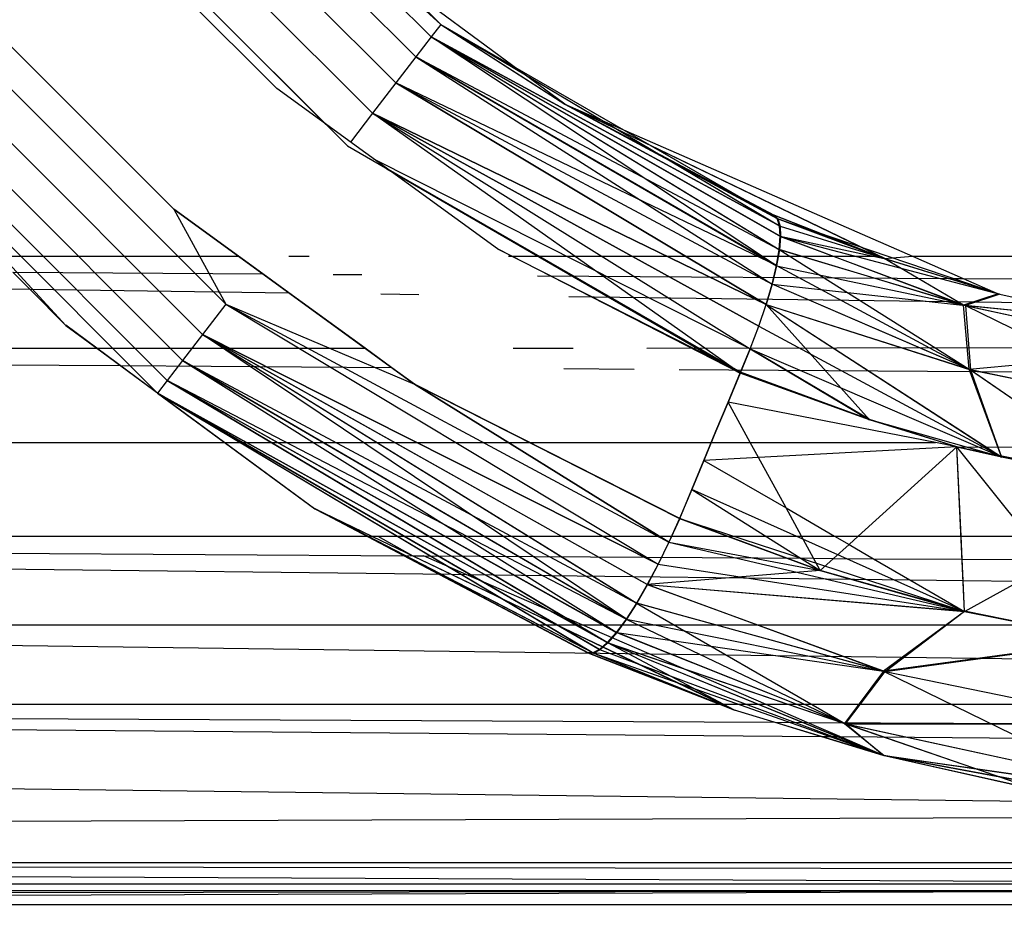
# Model space of a CAD drawing. Units: millimetres. Extents: x 15580 to 27683, y 1612 to 10499.
# Drawn here: x 20129 to 20135, y 5286 to 5292 of the extents above; entities that cross this region are included whole.
import ezdxf

# ---------------------------------------------------------------- set-up
doc = ezdxf.new("R2010")
doc.units = ezdxf.units.MM
doc.layers.add('Strefa bezpieczna', color=8, linetype='Continuous')
doc.dimstyles.get("Standard").update_dxf_attribs({"dimtxt": 180, "dimasz": 200, "dimexe": 0.18, "dimexo": 0.0625, "dimgap": 200, "dimtad": 0, "dimtih": 1, "dimtoh": 1, "dimlfac": 0.001, "dimzin": 0, "dimdsep": 46, "dimtxsty": 'Standard', "dimcen": 0.09, "dimse1": 1, "dimse2": 1, "dimadec": 0, "dimazin": 0, "dimtfac": 1, "dimtdec": 4, "dimtofl": 0, "dimtmove": 0, "dimatfit": 3, "dimfxl": 0, "dimtolj": 1, "dimtzin": 0, "dimarcsym": 0})

# ---------------------------------------------------------------- blocks, each defined once
blk = doc.blocks.new('*D3')
at = {"layer": 'Defpoints', "color": 0, "transparency": 16777216}
for p in [(19849.5618, 9156.0535), (15818.2407, 1612.4383), (21339.2268, 1612.4383)]:
    blk.add_point(p, dxfattribs=at)
at = {"layer": 'Strefa bezpieczna', "color": 0, "lineweight": -2, "transparency": 16777216}
for p, q in [((15818.2407, 8956.0535), (15818.2407, 5818.8991)), ((15818.2407, 1812.4383), (15818.2407, 5238.8991))]:
    blk.add_line(p, q, dxfattribs=at)
at = {"layer": 'Strefa bezpieczna', "color": 0, "transparency": 16777216}
for points in [[(15784.9074, 8956.0535), (15851.5741, 8956.0535), (15818.2407, 9156.0535)], [(15784.9074, 1812.4383), (15851.5741, 1812.4383), (15818.2407, 1612.4383)]]:
    blk.add_solid(points, dxfattribs=at)
at = {"layer": 'Strefa bezpieczna', "color": 0, "transparency": 16777216, "insert": (15818.2407, 5528.8991), "char_height": 180, "attachment_point": 5}
blk.add_mtext('\\A1;7.54', dxfattribs=at)
blk = doc.blocks.new('*D4')
at = {"layer": 'Defpoints', "color": 0, "transparency": 16777216}
for p in [(19322.3114, 7656.0258), (16807.3946, 3576.2899), (21115.7268, 3576.2899)]:
    blk.add_point(p, dxfattribs=at)
at = {"layer": 'Strefa bezpieczna', "color": 0, "lineweight": -2, "transparency": 16777216}
for p, q in [((16807.3946, 7456.0258), (16807.3946, 5830.3437)), ((16807.3946, 3776.2899), (16807.3946, 5250.3437))]:
    blk.add_line(p, q, dxfattribs=at)
at = {"layer": 'Strefa bezpieczna', "color": 0, "transparency": 16777216}
for points in [[(16774.0612, 7456.0258), (16840.7279, 7456.0258), (16807.3946, 7656.0258)], [(16774.0612, 3776.2899), (16840.7279, 3776.2899), (16807.3946, 3576.2899)]]:
    blk.add_solid(points, dxfattribs=at)
at = {"layer": 'Strefa bezpieczna', "color": 0, "transparency": 16777216, "insert": (16807.3946, 5540.3437), "char_height": 180, "attachment_point": 5}
blk.add_mtext('\\A1;4.08', dxfattribs=at)

msp = doc.modelspace()

# ---------------------------------------------------------------- linework, layer by layer
for p, q in [((20131.6023, 5291.5582), (20129.7566, 5293.4039)), ((20129.7566, 5293.4039), (20131.6023, 5291.5582)), ((20131.6023, 5291.5582), (20129.7566, 5293.4039)), ((20129.7566, 5293.4039), (20131.6023, 5291.5582)), ((20129.6773, 5293.343), (20131.5414, 5291.4789)), ((20131.5414, 5291.4789), (20129.6773, 5293.343)), ((20129.6773, 5293.343), (20131.5414, 5291.4789)), ((20131.5414, 5291.4789), (20129.6773, 5293.343)), ((20129.5513, 5293.2462), (20131.4446, 5291.3529)), ((20131.4446, 5291.3529), (20129.5513, 5293.2462)), ((20129.5513, 5293.2462), (20131.4446, 5291.3529)), ((20131.4446, 5291.3529), (20129.5513, 5293.2462)), ((20129.387, 5293.1201), (20131.3185, 5291.1887)), ((20129.387, 5293.1201), (20131.3185, 5291.1887)), ((20131.3184, 5291.1887), (20129.3871, 5293.1201)), ((20131.3184, 5291.1887), (20129.3871, 5293.1201)), ((20129.1958, 5292.9731), (20131.1715, 5290.9974)), ((20131.1715, 5290.9974), (20129.1958, 5292.9731)), ((20129.1958, 5292.9731), (20131.1715, 5290.9974)), ((20131.1715, 5290.9974), (20129.1958, 5292.9731)), ((20128.9905, 5292.8155), (20131.0139, 5290.7921)), ((20129.1263, 5292.6797), (20130.8781, 5290.9279)), ((20130.8781, 5290.9279), (20129.1263, 5292.6797)), ((20130.8781, 5290.9279), (20129.1263, 5292.6797)), ((20130.568, 5291.1534), (20129.3518, 5292.3696)), ((20127.9922, 5292.0487), (20130.2471, 5289.7938)), ((20130.2471, 5289.7938), (20127.9922, 5292.0487)), ((20127.9922, 5292.0487), (20130.2471, 5289.7938)), ((20130.2471, 5289.7938), (20127.9922, 5292.0487)), ((20131.1886, 5291.9386), (20131.6023, 5291.5582)), ((20131.1886, 5291.9386), (20131.6023, 5291.5582)), ((20132.3846, 5291.0545), (20131.1897, 5291.9377)), ((20131.1897, 5291.9377), (20131.6023, 5291.5582)), ((20131.1897, 5291.9377), (20131.6023, 5291.5582)), ((20130.1002, 5289.6025), (20127.8009, 5291.9018)), ((20127.8009, 5291.9018), (20130.1002, 5289.6025)), ((20130.1002, 5289.6025), (20127.8009, 5291.9018)), ((20127.8009, 5291.9018), (20130.1002, 5289.6025)), ((20129.974, 5289.4383), (20127.6367, 5291.7756)), ((20127.6367, 5291.7756), (20129.974, 5289.4383)), ((20129.974, 5289.4383), (20127.6367, 5291.7756)), ((20127.6367, 5291.7756), (20129.974, 5289.4383)), ((20129.8772, 5289.3122), (20127.5106, 5291.6788)), ((20127.5106, 5291.6788), (20129.8772, 5289.3122)), ((20129.8772, 5289.3122), (20127.5106, 5291.6788)), ((20127.5106, 5291.6788), (20129.8772, 5289.3122)), ((20128.5916, 5291.72), (20129.9184, 5290.3932)), ((20129.8164, 5289.233), (20127.4314, 5291.618)), ((20127.4314, 5291.618), (20129.8164, 5289.233)), ((20127.4314, 5291.618), (20129.2379, 5289.6594)), ((20129.8164, 5289.233), (20127.4314, 5291.618)), ((20127.4314, 5291.618), (20129.8164, 5289.233)), ((20127.4314, 5291.618), (20129.2379, 5289.6594)), ((20131.6023, 5291.5582), (20131.5414, 5291.4789)), ((20131.6023, 5291.5582), (20131.5414, 5291.4789)), ((20131.6023, 5291.5582), (20131.5414, 5291.4789)), ((20131.6023, 5291.5582), (20131.5414, 5291.4789)), ((20131.6023, 5291.5582), (20132.3881, 5291.0524)), ((20131.6023, 5291.5582), (20133.7285, 5290.3315)), ((20131.6023, 5291.5582), (20133.7423, 5290.2865)), ((20131.6023, 5291.5582), (20133.738, 5290.2885)), ((20131.6023, 5291.5582), (20133.7234, 5290.3338)), ((20131.6023, 5291.5582), (20132.3846, 5291.0545)), ((20131.6023, 5291.5582), (20132.3881, 5291.0524)), ((20131.6023, 5291.5582), (20133.7285, 5290.3315)), ((20131.6023, 5291.5582), (20133.7423, 5290.2865)), ((20131.6023, 5291.5582), (20133.738, 5290.2885)), ((20131.6023, 5291.5582), (20133.7234, 5290.3338)), ((20131.6023, 5291.5582), (20132.3846, 5291.0545)), ((20131.5414, 5291.4789), (20131.4446, 5291.3529)), ((20131.5414, 5291.4789), (20131.4446, 5291.3529)), ((20131.5414, 5291.4789), (20131.4446, 5291.3529)), ((20131.5414, 5291.4789), (20131.4446, 5291.3529)), ((20131.5414, 5291.4789), (20133.7423, 5290.2865)), ((20131.5414, 5291.4789), (20133.7454, 5290.2214)), ((20131.5414, 5291.4789), (20133.738, 5290.1372)), ((20133.7201, 5290.0359), (20131.5414, 5291.4789)), ((20133.738, 5290.2885), (20131.5414, 5291.4789)), ((20133.7423, 5290.2228), (20131.5414, 5291.4789)), ((20131.5414, 5291.4789), (20133.7357, 5290.1383)), ((20131.5414, 5291.4789), (20133.7423, 5290.2865)), ((20131.5414, 5291.4789), (20133.7454, 5290.2214)), ((20131.5414, 5291.4789), (20133.738, 5290.1372)), ((20133.7201, 5290.0359), (20131.5414, 5291.4789)), ((20133.738, 5290.2885), (20131.5414, 5291.4789)), ((20133.7423, 5290.2228), (20131.5414, 5291.4789)), ((20131.5414, 5291.4789), (20133.7357, 5290.1383)), ((20131.4446, 5291.3529), (20131.3184, 5291.1887)), ((20131.4446, 5291.3529), (20131.3184, 5291.1887)), ((20131.4446, 5291.3529), (20131.3185, 5291.1887)), ((20131.4446, 5291.3529), (20131.3185, 5291.1887)), ((20131.4446, 5291.3529), (20133.7201, 5290.0359)), ((20131.4446, 5291.3529), (20133.692, 5289.9198)), ((20133.7185, 5290.037), (20131.4446, 5291.3529)), ((20131.4446, 5291.3529), (20133.7357, 5290.1383)), ((20131.4446, 5291.3529), (20133.7201, 5290.0359)), ((20131.4446, 5291.3529), (20133.692, 5289.9198)), ((20133.7185, 5290.037), (20131.4446, 5291.3529)), ((20131.4446, 5291.3529), (20133.7357, 5290.1383)), ((20131.3185, 5291.1887), (20131.1715, 5290.9974)), ((20131.3184, 5291.1887), (20131.1715, 5290.9974)), ((20131.3185, 5291.1887), (20131.1715, 5290.9974)), ((20131.3184, 5291.1887), (20131.1715, 5290.9974)), ((20133.6539, 5289.792), (20131.3184, 5291.1887)), ((20131.3184, 5291.1887), (20133.6912, 5289.9207)), ((20133.7185, 5290.037), (20131.3184, 5291.1887)), ((20133.6539, 5289.792), (20131.3184, 5291.1887)), ((20131.3184, 5291.1887), (20133.6912, 5289.9207)), ((20133.7185, 5290.037), (20131.3184, 5291.1887)), ((20131.3185, 5291.1887), (20133.692, 5289.9198)), ((20131.3185, 5291.1887), (20133.6543, 5289.7913)), ((20131.3185, 5291.1887), (20133.692, 5289.9198)), ((20131.3185, 5291.1887), (20133.6543, 5289.7913)), ((20131.959, 5290.1417), (20130.568, 5291.1534)), ((20134.3698, 5290.0956), (20132.3846, 5291.0545)), ((20132.3846, 5291.0545), (20134.5769, 5290.0956)), ((20133.6985, 5290.3577), (20132.3846, 5291.0545)), ((20132.3846, 5291.0545), (20133.7234, 5290.3338)), ((20133.6985, 5290.3577), (20132.3846, 5291.0545)), ((20132.3846, 5291.0545), (20133.7234, 5290.3338)), ((20131.1715, 5290.9974), (20131.0321, 5290.8159)), ((20131.1715, 5290.9974), (20131.0321, 5290.8159)), ((20131.1715, 5290.9974), (20131.0321, 5290.8159)), ((20131.1715, 5290.9974), (20131.0321, 5290.8159)), ((20131.1715, 5290.9974), (20133.6543, 5289.7913)), ((20131.1715, 5290.9974), (20133.6078, 5289.6538)), ((20131.1715, 5290.9974), (20133.5539, 5289.511)), ((20133.4906, 5289.3591), (20131.1715, 5290.9974)), ((20133.6539, 5289.792), (20131.1715, 5290.9974)), ((20133.6078, 5289.6544), (20131.1715, 5290.9974)), ((20131.1715, 5290.9974), (20133.554, 5289.5115)), ((20131.1715, 5290.9974), (20133.6543, 5289.7913)), ((20131.1715, 5290.9974), (20133.6078, 5289.6538)), ((20131.1715, 5290.9974), (20133.5539, 5289.511)), ((20133.4906, 5289.3591), (20131.1715, 5290.9974)), ((20133.6539, 5289.792), (20131.1715, 5290.9974)), ((20133.6078, 5289.6544), (20131.1715, 5290.9974)), ((20131.1715, 5290.9974), (20133.554, 5289.5115)), ((20132.3881, 5291.0524), (20133.7047, 5290.3549)), ((20134.4066, 5290.0788), (20132.3881, 5291.0524)), ((20133.7285, 5290.3315), (20132.3881, 5291.0524)), ((20132.3881, 5291.0524), (20133.7047, 5290.3549)), ((20134.4066, 5290.0788), (20132.3881, 5291.0524)), ((20133.7285, 5290.3315), (20132.3881, 5291.0524)), ((20131.0139, 5290.7921), (20133.4906, 5289.3591)), ((20133.554, 5289.5115), (20131.1797, 5290.7085)), ((20133.554, 5289.5115), (20131.1797, 5290.7085)), ((20133.4929, 5289.3646), (20131.2581, 5290.6515)), ((20133.4929, 5289.3646), (20131.2581, 5290.6515)), ((20131.2626, 5290.6482), (20133.4906, 5289.3591)), ((20130.3275, 5290.0956), (20129.9184, 5290.3932)), ((20129.9184, 5290.3932), (20131.4358, 5289.2895)), ((20129.9184, 5290.3932), (20130.2471, 5289.7938)), ((20129.9184, 5290.3932), (20130.2471, 5289.7938)), ((20129.9184, 5290.3932), (20131.4358, 5289.2895)), ((20129.9184, 5290.3932), (20130.2471, 5289.7938)), ((20129.9184, 5290.3932), (20130.2471, 5289.7938)), ((20134.3992, 5290.0814), (20133.6985, 5290.3577)), ((20133.7234, 5290.3338), (20133.6985, 5290.3577)), ((20134.3992, 5290.0814), (20133.6985, 5290.3577)), ((20133.7234, 5290.3338), (20133.6985, 5290.3577)), ((20133.7047, 5290.3549), (20134.4066, 5290.0788)), ((20133.7047, 5290.3549), (20133.7285, 5290.3315)), ((20133.7047, 5290.3549), (20134.4066, 5290.0788)), ((20133.7047, 5290.3549), (20133.7285, 5290.3315)), ((20133.7234, 5290.3338), (20134.3992, 5290.0814)), ((20133.738, 5290.2885), (20133.7234, 5290.3338)), ((20133.7234, 5290.3338), (20134.3992, 5290.0814)), ((20133.738, 5290.2885), (20133.7234, 5290.3338)), ((20133.7285, 5290.3315), (20135.1269, 5289.8564)), ((20134.4066, 5290.0788), (20133.7285, 5290.3315)), ((20133.7285, 5290.3315), (20133.7423, 5290.2865)), ((20133.7285, 5290.3315), (20135.1269, 5289.8564)), ((20134.4066, 5290.0788), (20133.7285, 5290.3315)), ((20133.7285, 5290.3315), (20133.7423, 5290.2865)), ((20133.7423, 5290.2228), (20133.738, 5290.2885)), ((20133.7423, 5290.2228), (20133.738, 5290.2885)), ((20133.7423, 5290.2865), (20135.1269, 5289.8564)), ((20133.7423, 5290.2865), (20133.7454, 5290.2214)), ((20133.7423, 5290.2865), (20135.1269, 5289.8564)), ((20133.7423, 5290.2865), (20133.7454, 5290.2214)), ((20133.7357, 5290.1383), (20133.7423, 5290.2228)), ((20133.7357, 5290.1383), (20133.7423, 5290.2228)), ((20133.7454, 5290.2214), (20133.738, 5290.1372)), ((20133.7454, 5290.2214), (20133.738, 5290.1372)), ((20133.7423, 5290.2228), (20134.8986, 5289.7882)), ((20133.7423, 5290.2228), (20134.3992, 5290.0814)), ((20133.7423, 5290.2228), (20134.8986, 5289.7882)), ((20133.7423, 5290.2228), (20134.3992, 5290.0814)), ((20133.7454, 5290.2214), (20135.1269, 5289.8564)), ((20133.7454, 5290.2214), (20134.9119, 5289.7844)), ((20133.7454, 5290.2214), (20135.1269, 5289.8564)), ((20133.7454, 5290.2214), (20134.9119, 5289.7844)), ((20131.959, 5290.1417), (20133.4929, 5289.3646)), ((20133.4906, 5289.3591), (20131.959, 5290.1417)), ((20131.959, 5290.1417), (20133.4929, 5289.3646)), ((20133.4906, 5289.3591), (20131.959, 5290.1417)), ((20133.7185, 5290.037), (20133.7357, 5290.1383)), ((20133.7185, 5290.037), (20133.7357, 5290.1383)), ((20133.738, 5290.1372), (20133.7201, 5290.0359)), ((20133.738, 5290.1372), (20133.7201, 5290.0359)), ((20134.8986, 5289.7882), (20133.7357, 5290.1383)), ((20133.7357, 5290.1383), (20134.9341, 5289.383)), ((20134.8986, 5289.7882), (20133.7357, 5290.1383)), ((20133.7357, 5290.1383), (20134.9341, 5289.383)), ((20134.9119, 5289.7844), (20133.738, 5290.1372)), ((20134.9119, 5289.7844), (20133.738, 5290.1372)), ((20128.8017, 5290.0956), (20130.3275, 5290.0956)), ((20130.4807, 5289.9842), (20130.3275, 5290.0956)), ((20130.6447, 5290.0956), (20130.7728, 5290.0956)), ((20132.0284, 5290.0956), (20134.3698, 5290.0956)), ((20134.3992, 5290.0814), (20134.3698, 5290.0956)), ((20134.3992, 5290.0814), (20134.5769, 5290.0956)), ((20134.8037, 5289.9561), (20134.3992, 5290.0814)), ((20134.8986, 5289.7882), (20134.3992, 5290.0814)), ((20134.8986, 5289.7882), (20134.3992, 5290.0814)), ((20134.4066, 5290.0788), (20135.1269, 5289.8564)), ((20134.4066, 5290.0788), (20135.1269, 5289.8564)), ((20134.5769, 5290.0956), (20134.897, 5289.9555)), ((20134.5769, 5290.0956), (20138.1937, 5290.0956)), ((20133.6912, 5289.9207), (20133.7185, 5290.037)), ((20133.6912, 5289.9207), (20133.7185, 5290.037)), ((20133.7201, 5290.0359), (20133.692, 5289.9198)), ((20133.7201, 5290.0359), (20133.692, 5289.9198)), ((20133.7185, 5290.037), (20134.9341, 5289.383)), ((20133.7185, 5290.037), (20134.9341, 5289.383)), ((20133.7201, 5290.0359), (20134.9119, 5289.7844)), ((20133.7201, 5290.0359), (20134.9119, 5289.7844)), ((20124.7143, 5289.9445), (20129.0097, 5289.8876)), ((20128.9029, 5289.9944), (20130.4807, 5289.9842)), ((20129.0097, 5289.8876), (20128.9029, 5289.9944)), ((20130.6431, 5289.866), (20130.4807, 5289.9842)), ((20130.9236, 5289.9813), (20131.1042, 5289.9801)), ((20132.2131, 5289.9729), (20134.8037, 5289.9561)), ((20135.1183, 5289.8587), (20134.8037, 5289.9561)), ((20134.8037, 5289.9561), (20134.897, 5289.9555)), ((20134.897, 5289.9555), (20135.1183, 5289.8587)), ((20134.897, 5289.9555), (20138.1937, 5289.9342)), ((20129.0097, 5289.8876), (20130.6431, 5289.866)), ((20129.2379, 5289.6594), (20129.0097, 5289.8876)), ((20133.6539, 5289.792), (20133.6912, 5289.9207)), ((20133.6539, 5289.792), (20133.6912, 5289.9207)), ((20133.692, 5289.9198), (20133.6543, 5289.7913)), ((20133.692, 5289.9198), (20133.6543, 5289.7913)), ((20134.9341, 5289.383), (20133.6912, 5289.9207)), ((20134.9341, 5289.383), (20133.6912, 5289.9207)), ((20134.9433, 5289.3802), (20133.692, 5289.9198)), ((20133.692, 5289.9198), (20134.9119, 5289.7844)), ((20134.9433, 5289.3802), (20133.692, 5289.9198)), ((20133.692, 5289.9198), (20134.9119, 5289.7844)), ((20131.1245, 5289.5159), (20130.6431, 5289.866)), ((20131.2236, 5289.8584), (20131.4629, 5289.8552)), ((20132.4093, 5289.8427), (20135.3597, 5289.8036)), ((20135.1183, 5289.8587), (20134.8986, 5289.7882)), ((20135.1183, 5289.8587), (20134.8986, 5289.7882)), ((20135.1269, 5289.8564), (20134.9119, 5289.7844)), ((20135.1269, 5289.8564), (20134.9119, 5289.7844)), ((20135.1183, 5289.8587), (20135.3597, 5289.8036)), ((20130.2471, 5289.7938), (20130.1002, 5289.6025)), ((20130.2471, 5289.7938), (20130.1002, 5289.6025)), ((20130.2471, 5289.7938), (20130.1002, 5289.6025)), ((20130.2471, 5289.7938), (20130.1002, 5289.6025)), ((20130.2471, 5289.7938), (20132.9734, 5288.1535)), ((20130.2471, 5289.7938), (20133.0412, 5288.2914)), ((20130.2471, 5289.7938), (20131.4358, 5289.2895)), ((20130.2471, 5289.7938), (20131.4358, 5289.2895)), ((20130.2471, 5289.7938), (20133.0414, 5288.2914)), ((20130.2471, 5289.7938), (20132.974, 5288.1535)), ((20130.2471, 5289.7938), (20132.9734, 5288.1535)), ((20130.2471, 5289.7938), (20133.0412, 5288.2914)), ((20130.2471, 5289.7938), (20131.4358, 5289.2895)), ((20130.2471, 5289.7938), (20131.4358, 5289.2895)), ((20130.2471, 5289.7938), (20133.0414, 5288.2914)), ((20130.2471, 5289.7938), (20132.974, 5288.1535)), ((20133.6078, 5289.6544), (20133.6539, 5289.792)), ((20133.6078, 5289.6544), (20133.6539, 5289.792)), ((20133.6078, 5289.6538), (20133.6543, 5289.7913)), ((20133.6078, 5289.6538), (20133.6543, 5289.7913)), ((20133.6539, 5289.792), (20135.1394, 5288.8296)), ((20133.6539, 5289.792), (20134.9341, 5289.383)), ((20133.6539, 5289.792), (20135.1394, 5288.8296)), ((20133.6539, 5289.792), (20134.9341, 5289.383)), ((20133.6543, 5289.7913), (20134.9433, 5289.3802)), ((20133.6543, 5289.7913), (20135.1393, 5288.8291)), ((20134.3058, 5289.0648), (20133.6543, 5289.7913)), ((20133.6543, 5289.7913), (20134.9433, 5289.3802)), ((20133.6543, 5289.7913), (20135.1393, 5288.8291)), ((20134.3058, 5289.0648), (20133.6543, 5289.7913)), ((20134.8986, 5289.7882), (20136.2052, 5289.502)), ((20134.9341, 5289.383), (20134.8986, 5289.7882)), ((20134.8986, 5289.7882), (20135.852, 5289.6908)), ((20134.8986, 5289.7882), (20136.2052, 5289.502)), ((20134.9341, 5289.383), (20134.8986, 5289.7882)), ((20134.8986, 5289.7882), (20135.852, 5289.6908)), ((20134.9119, 5289.7844), (20136.2267, 5289.4988)), ((20135.8617, 5289.689), (20134.9119, 5289.7844)), ((20134.9119, 5289.7844), (20136.3114, 5289.1024)), ((20134.9119, 5289.7844), (20134.9433, 5289.3802)), ((20134.9119, 5289.7844), (20136.2267, 5289.4988)), ((20135.8617, 5289.689), (20134.9119, 5289.7844)), ((20134.9119, 5289.7844), (20136.3114, 5289.1024)), ((20134.9119, 5289.7844), (20134.9433, 5289.3802)), ((20129.8164, 5289.233), (20129.2367, 5289.6604)), ((20129.8164, 5289.233), (20129.2367, 5289.6604)), ((20129.2379, 5289.6594), (20129.4325, 5289.5159)), ((20129.8164, 5289.233), (20129.2379, 5289.6594)), ((20129.8164, 5289.233), (20129.2379, 5289.6594)), ((20133.5539, 5289.511), (20133.6078, 5289.6538)), ((20133.5539, 5289.511), (20133.6078, 5289.6538)), ((20133.554, 5289.5115), (20133.6078, 5289.6544)), ((20133.554, 5289.5115), (20133.6078, 5289.6544)), ((20133.6078, 5289.6544), (20135.1394, 5288.8296)), ((20133.6078, 5289.6544), (20135.1394, 5288.8296)), ((20130.1002, 5289.6025), (20129.974, 5289.4383)), ((20130.1002, 5289.6025), (20129.974, 5289.4383)), ((20130.1002, 5289.6025), (20129.974, 5289.4383)), ((20130.1002, 5289.6025), (20129.974, 5289.4383)), ((20132.9734, 5288.1535), (20130.1002, 5289.6025)), ((20132.9045, 5288.0245), (20130.1002, 5289.6025)), ((20130.1002, 5289.6025), (20132.8363, 5287.9079)), ((20130.1002, 5289.6025), (20132.974, 5288.1535)), ((20130.1002, 5289.6025), (20132.9056, 5288.0244)), ((20130.1002, 5289.6025), (20132.8379, 5287.9075)), ((20132.773, 5287.806), (20130.1002, 5289.6025)), ((20132.9734, 5288.1535), (20130.1002, 5289.6025)), ((20132.9045, 5288.0245), (20130.1002, 5289.6025)), ((20130.1002, 5289.6025), (20132.8363, 5287.9079)), ((20130.1002, 5289.6025), (20132.974, 5288.1535)), ((20130.1002, 5289.6025), (20132.9056, 5288.0244)), ((20130.1002, 5289.6025), (20132.8379, 5287.9075)), ((20132.773, 5287.806), (20130.1002, 5289.6025)), ((20124.7143, 5289.5159), (20129.4325, 5289.5159)), ((20129.4325, 5289.5159), (20131.1245, 5289.5159)), ((20129.4325, 5289.5159), (20129.585, 5289.4035)), ((20131.2946, 5289.3921), (20131.1245, 5289.5159)), ((20132.0593, 5289.5159), (20132.4369, 5289.5159)), ((20132.9015, 5289.5159), (20137.3594, 5289.5222)), ((20133.5539, 5289.511), (20133.4906, 5289.3591)), ((20133.5539, 5289.511), (20133.4906, 5289.3591)), ((20133.4929, 5289.3646), (20133.554, 5289.5115)), ((20133.4929, 5289.3646), (20133.554, 5289.5115)), ((20133.5539, 5289.511), (20134.3058, 5289.0648)), ((20133.5539, 5289.511), (20134.3058, 5289.0648)), ((20133.554, 5289.5115), (20135.1394, 5288.8296)), ((20134.306, 5289.0652), (20133.554, 5289.5115)), ((20133.554, 5289.5115), (20135.1394, 5288.8296)), ((20134.306, 5289.0652), (20133.554, 5289.5115)), ((20134.9341, 5289.383), (20136.2052, 5289.502)), ((20134.9341, 5289.383), (20136.2052, 5289.502)), ((20129.585, 5289.4035), (20124.7143, 5289.436)), ((20131.2946, 5289.3921), (20129.585, 5289.4035)), ((20129.585, 5289.4035), (20130.2404, 5288.9203)), ((20129.974, 5289.4383), (20129.8772, 5289.3122)), ((20129.974, 5289.4383), (20129.8772, 5289.3122)), ((20129.974, 5289.4383), (20129.8772, 5289.3122)), ((20129.974, 5289.4383), (20129.8772, 5289.3122)), ((20132.7706, 5287.8068), (20129.974, 5289.4383)), ((20129.974, 5289.4383), (20132.8363, 5287.9079)), ((20129.974, 5289.4383), (20132.773, 5287.806)), ((20129.974, 5289.4383), (20132.7121, 5287.7219)), ((20132.7706, 5287.8068), (20129.974, 5289.4383)), ((20129.974, 5289.4383), (20132.8363, 5287.9079)), ((20129.974, 5289.4383), (20132.773, 5287.806)), ((20129.974, 5289.4383), (20132.7121, 5287.7219)), ((20131.4358, 5289.2895), (20131.2946, 5289.3921)), ((20132.8214, 5289.382), (20132.3789, 5289.3849)), ((20137.9209, 5289.348), (20133.1061, 5289.3801)), ((20134.9341, 5289.383), (20136.2938, 5289.1049)), ((20135.9886, 5288.66), (20134.9341, 5289.383)), ((20135.1394, 5288.8296), (20134.9341, 5289.383)), ((20134.9341, 5289.383), (20136.2938, 5289.1049)), ((20135.9886, 5288.66), (20134.9341, 5289.383)), ((20135.1394, 5288.8296), (20134.9341, 5289.383)), ((20134.9433, 5289.3802), (20136.3114, 5289.1024)), ((20134.9433, 5289.3802), (20135.9885, 5288.6595)), ((20134.9433, 5289.3802), (20135.1393, 5288.8291)), ((20134.9433, 5289.3802), (20136.3114, 5289.1024)), ((20134.9433, 5289.3802), (20135.9885, 5288.6595)), ((20134.9433, 5289.3802), (20135.1393, 5288.8291)), ((20133.4906, 5289.3591), (20133.4142, 5289.1755)), ((20133.4906, 5289.3591), (20133.4142, 5289.1755)), ((20133.4143, 5289.1755), (20133.4929, 5289.3646)), ((20133.4143, 5289.1755), (20133.4929, 5289.3646)), ((20134.3058, 5289.0648), (20133.4906, 5289.3591)), ((20134.3058, 5289.0648), (20133.4906, 5289.3591)), ((20134.306, 5289.0652), (20133.4929, 5289.3646)), ((20134.306, 5289.0652), (20133.4929, 5289.3646)), ((20129.8772, 5289.3122), (20129.8164, 5289.233)), ((20129.8772, 5289.3122), (20129.8164, 5289.233)), ((20129.8772, 5289.3122), (20129.8164, 5289.233)), ((20129.8772, 5289.3122), (20129.8164, 5289.233)), ((20132.6526, 5287.6588), (20129.8772, 5289.3122)), ((20129.8772, 5289.3122), (20132.7089, 5287.7231)), ((20132.7706, 5287.8068), (20129.8772, 5289.3122)), ((20129.8772, 5289.3122), (20132.7121, 5287.7219)), ((20129.8772, 5289.3122), (20132.6567, 5287.6572)), ((20132.6526, 5287.6588), (20129.8772, 5289.3122)), ((20129.8772, 5289.3122), (20132.7089, 5287.7231)), ((20132.7706, 5287.8068), (20129.8772, 5289.3122)), ((20129.8772, 5289.3122), (20132.7121, 5287.7219)), ((20129.8772, 5289.3122), (20132.6567, 5287.6572)), ((20133.1089, 5288.4412), (20131.4358, 5289.2895)), ((20131.4358, 5289.2895), (20133.1087, 5288.4408)), ((20131.4358, 5289.2895), (20133.0412, 5288.2914)), ((20133.0414, 5288.2914), (20131.4358, 5289.2895)), ((20133.1089, 5288.4412), (20131.4358, 5289.2895)), ((20131.4358, 5289.2895), (20133.1087, 5288.4408)), ((20131.4358, 5289.2895), (20133.0412, 5288.2914)), ((20133.0414, 5288.2914), (20131.4358, 5289.2895)), ((20132.6526, 5287.6588), (20129.8164, 5289.233)), ((20132.6033, 5287.6155), (20129.8164, 5289.233)), ((20129.8164, 5289.233), (20130.8052, 5288.5039)), ((20129.8164, 5289.233), (20132.5616, 5287.594)), ((20129.8164, 5289.233), (20132.6567, 5287.6572)), ((20129.8164, 5289.233), (20132.6082, 5287.6135)), ((20129.8164, 5289.233), (20132.5676, 5287.5914)), ((20129.8164, 5289.233), (20130.809, 5288.5015)), ((20132.6526, 5287.6588), (20129.8164, 5289.233)), ((20132.6033, 5287.6155), (20129.8164, 5289.233)), ((20129.8164, 5289.233), (20130.8052, 5288.5039)), ((20129.8164, 5289.233), (20132.5616, 5287.594)), ((20129.8164, 5289.233), (20132.6567, 5287.6572)), ((20129.8164, 5289.233), (20132.6082, 5287.6135)), ((20129.8164, 5289.233), (20132.5676, 5287.5914)), ((20129.8164, 5289.233), (20130.809, 5288.5015)), ((20133.4142, 5289.1755), (20133.3379, 5288.9918)), ((20133.3379, 5288.9919), (20133.4143, 5289.1755)), ((20133.4142, 5289.1755), (20133.3379, 5288.9918)), ((20133.3379, 5288.9919), (20133.4143, 5289.1755)), ((20134.7216, 5288.9203), (20133.4143, 5289.1755)), ((20133.5539, 5288.9203), (20133.4143, 5289.1755)), ((20134.8577, 5288.8938), (20134.3058, 5289.0648)), ((20134.8577, 5288.8938), (20134.3058, 5289.0648)), ((20134.8577, 5288.8938), (20134.306, 5289.0652)), ((20134.306, 5289.0652), (20135.1394, 5288.8296)), ((20134.8577, 5288.8938), (20134.306, 5289.0652)), ((20134.306, 5289.0652), (20135.1394, 5288.8296)), ((20133.3379, 5288.9918), (20133.2615, 5288.8081)), ((20133.3379, 5288.9918), (20133.2615, 5288.8081)), ((20133.2616, 5288.8083), (20133.3379, 5288.9919)), ((20133.2616, 5288.8083), (20133.3379, 5288.9919)), ((20124.7143, 5288.9203), (20130.2404, 5288.9203)), ((20130.2404, 5288.9203), (20130.8052, 5288.5039)), ((20130.2404, 5288.9203), (20133.5539, 5288.9203)), ((20133.5539, 5288.9203), (20134.7216, 5288.9203)), ((20133.6052, 5288.8266), (20133.5539, 5288.9203)), ((20134.8577, 5288.8938), (20133.6052, 5288.8266)), ((20134.8577, 5288.8938), (20134.2355, 5288.3305)), ((20134.8577, 5288.8938), (20134.7216, 5288.9203)), ((20134.8577, 5288.8938), (20136.2734, 5288.6111)), ((20134.8832, 5288.3305), (20134.8577, 5288.8938)), ((20134.8577, 5288.8938), (20142.5871, 5288.8626)), ((20135.3063, 5288.3305), (20134.8577, 5288.8938)), ((20135.1393, 5288.8291), (20134.8577, 5288.8938)), ((20134.8577, 5288.8938), (20135.9886, 5288.66)), ((20134.8577, 5288.8938), (20135.1394, 5288.8296)), ((20134.9048, 5287.8561), (20134.8577, 5288.8938)), ((20135.1393, 5288.8291), (20134.8577, 5288.8938)), ((20134.8577, 5288.8938), (20135.9886, 5288.66)), ((20134.8577, 5288.8938), (20135.1394, 5288.8296)), ((20134.9048, 5287.8561), (20134.8577, 5288.8938)), ((20133.6052, 5288.8266), (20133.2615, 5288.8081)), ((20133.7795, 5288.5079), (20133.6052, 5288.8266)), ((20136.2734, 5288.6111), (20135.1393, 5288.8291)), ((20135.9885, 5288.6595), (20135.1393, 5288.8291)), ((20136.2734, 5288.6111), (20135.1393, 5288.8291)), ((20135.9885, 5288.6595), (20135.1393, 5288.8291)), ((20135.1394, 5288.8296), (20135.9886, 5288.66)), ((20135.1394, 5288.8296), (20135.9886, 5288.66)), ((20133.2615, 5288.8081), (20133.1851, 5288.6245)), ((20133.2615, 5288.8081), (20133.1851, 5288.6245)), ((20133.1852, 5288.6248), (20133.2616, 5288.8083)), ((20133.1852, 5288.6248), (20133.2616, 5288.8083)), ((20133.2615, 5288.8081), (20133.7795, 5288.5079)), ((20133.1851, 5288.6245), (20133.1087, 5288.4408)), ((20133.1851, 5288.6245), (20133.1087, 5288.4408)), ((20133.1089, 5288.4412), (20133.1852, 5288.6248)), ((20133.1089, 5288.4412), (20133.1852, 5288.6248)), ((20134.9047, 5287.8557), (20133.1851, 5288.6245)), ((20133.1851, 5288.6245), (20133.9954, 5288.1128)), ((20134.9047, 5287.8557), (20133.1851, 5288.6245)), ((20133.1851, 5288.6245), (20133.9954, 5288.1128)), ((20133.8766, 5288.3305), (20133.7795, 5288.5079)), ((20133.7795, 5288.5079), (20134.0856, 5288.3305)), ((20130.8052, 5288.5039), (20131.1665, 5288.3305)), ((20130.8052, 5288.5039), (20132.5289, 5287.5948)), ((20132.5616, 5287.594), (20130.8052, 5288.5039)), ((20130.8052, 5288.5039), (20132.5289, 5287.5948)), ((20132.5616, 5287.594), (20130.8052, 5288.5039)), ((20132.5358, 5287.5918), (20130.809, 5288.5015)), ((20130.809, 5288.5015), (20133.4553, 5287.2334)), ((20130.809, 5288.5015), (20132.5676, 5287.5914)), ((20132.5358, 5287.5918), (20130.809, 5288.5015)), ((20130.809, 5288.5015), (20133.4553, 5287.2334)), ((20130.809, 5288.5015), (20132.5676, 5287.5914)), ((20133.1089, 5288.4412), (20133.0412, 5288.2914)), ((20133.1089, 5288.4412), (20133.0412, 5288.2914)), ((20133.1087, 5288.4408), (20133.0414, 5288.2914)), ((20133.1087, 5288.4408), (20133.0414, 5288.2914)), ((20133.1087, 5288.4408), (20133.9954, 5288.1128)), ((20133.1087, 5288.4408), (20134.9047, 5287.8557)), ((20133.1087, 5288.4408), (20133.9954, 5288.1128)), ((20133.1087, 5288.4408), (20134.9047, 5287.8557)), ((20133.9955, 5288.1132), (20133.1089, 5288.4412)), ((20133.9955, 5288.1132), (20133.1089, 5288.4412)), ((20124.7143, 5288.3305), (20131.1665, 5288.3305)), ((20131.1665, 5288.3305), (20131.2047, 5288.3305)), ((20131.2047, 5288.3305), (20133.8766, 5288.3305)), ((20131.2047, 5288.3305), (20131.4259, 5288.2061)), ((20133.9533, 5288.1903), (20133.8766, 5288.3305)), ((20133.8766, 5288.3305), (20134.0856, 5288.3305)), ((20134.0856, 5288.3305), (20134.2355, 5288.3305)), ((20134.0856, 5288.3305), (20134.177, 5288.2775)), ((20134.2355, 5288.3305), (20134.177, 5288.2775)), ((20134.2355, 5288.3305), (20134.8832, 5288.3305)), ((20134.8898, 5288.1844), (20134.8832, 5288.3305)), ((20134.8832, 5288.3305), (20135.3063, 5288.3305)), ((20133.0412, 5288.2914), (20132.9734, 5288.1535)), ((20133.0412, 5288.2914), (20132.9734, 5288.1535)), ((20133.0414, 5288.2914), (20132.974, 5288.1535)), ((20133.0414, 5288.2914), (20132.974, 5288.1535)), ((20133.0412, 5288.2914), (20133.9955, 5288.1132)), ((20133.0412, 5288.2914), (20133.9955, 5288.1132)), ((20133.0414, 5288.2914), (20134.9047, 5287.8557)), ((20133.0414, 5288.2914), (20134.9047, 5287.8557)), ((20134.177, 5288.2775), (20134.0798, 5288.1895)), ((20134.177, 5288.2775), (20134.3316, 5288.1879)), ((20124.7143, 5288.248), (20131.4259, 5288.2061)), ((20131.4259, 5288.2061), (20131.6684, 5288.0897)), ((20131.4259, 5288.2061), (20131.4924, 5288.2057)), ((20131.7621, 5288.0886), (20131.4924, 5288.2057)), ((20131.4924, 5288.2057), (20133.9533, 5288.1903)), ((20124.7143, 5288.1729), (20131.6684, 5288.0897)), ((20132.9734, 5288.1535), (20132.9045, 5288.0245)), ((20132.9734, 5288.1535), (20132.9045, 5288.0245)), ((20132.974, 5288.1535), (20132.9056, 5288.0244)), ((20132.974, 5288.1535), (20132.9056, 5288.0244)), ((20132.974, 5288.1535), (20134.9047, 5287.8557)), ((20132.974, 5288.1535), (20134.9047, 5287.8557)), ((20133.9955, 5288.1132), (20133.9533, 5288.1903)), ((20133.9533, 5288.1903), (20134.0798, 5288.1895)), ((20134.0798, 5288.1895), (20133.9955, 5288.1132)), ((20134.0798, 5288.1895), (20134.3316, 5288.1879)), ((20134.3316, 5288.1879), (20134.5607, 5288.0551)), ((20134.3316, 5288.1879), (20134.8898, 5288.1844)), ((20134.8959, 5288.0511), (20134.8898, 5288.1844)), ((20134.8898, 5288.1844), (20135.4253, 5288.1811)), ((20131.6684, 5288.0897), (20132.3323, 5287.7711)), ((20131.6684, 5288.0897), (20131.7621, 5288.0886)), ((20132.4935, 5287.7711), (20131.7621, 5288.0886)), ((20131.7621, 5288.0886), (20134.5607, 5288.0551)), ((20133.9955, 5288.1132), (20132.9045, 5288.0245)), ((20133.9955, 5288.1132), (20132.9045, 5288.0245)), ((20133.9954, 5288.1128), (20134.9047, 5287.8557)), ((20133.9954, 5288.1128), (20134.9047, 5287.8557)), ((20134.9048, 5287.8561), (20133.9955, 5288.1132)), ((20134.9048, 5287.8561), (20133.9955, 5288.1132)), ((20132.9045, 5288.0245), (20132.8363, 5287.9079)), ((20132.9045, 5288.0245), (20132.8363, 5287.9079)), ((20132.9056, 5288.0244), (20132.8379, 5287.9075)), ((20132.9056, 5288.0244), (20132.8379, 5287.9075)), ((20132.9045, 5288.0245), (20134.4045, 5287.4769)), ((20132.9045, 5288.0245), (20134.9048, 5287.8561)), ((20132.9045, 5288.0245), (20134.4045, 5287.4769)), ((20132.9045, 5288.0245), (20134.9048, 5287.8561)), ((20132.9056, 5288.0244), (20134.9047, 5287.8557)), ((20132.9056, 5288.0244), (20134.395, 5287.4793)), ((20132.9056, 5288.0244), (20134.9047, 5287.8557)), ((20132.9056, 5288.0244), (20134.395, 5287.4793)), ((20134.5607, 5288.0551), (20134.9047, 5287.8557)), ((20134.5607, 5288.0551), (20134.8959, 5288.0511)), ((20134.9047, 5287.8557), (20134.8959, 5288.0511)), ((20134.8959, 5288.0511), (20135.251, 5288.0469)), ((20134.9047, 5287.8557), (20135.251, 5288.0469)), ((20132.8363, 5287.9079), (20132.7706, 5287.8068)), ((20132.8363, 5287.9079), (20132.7706, 5287.8068)), ((20132.8379, 5287.9075), (20132.773, 5287.806)), ((20132.8379, 5287.9075), (20132.773, 5287.806)), ((20134.4045, 5287.4769), (20132.8363, 5287.9079)), ((20132.8363, 5287.9079), (20134.1541, 5287.1469)), ((20134.4045, 5287.4769), (20132.8363, 5287.9079)), ((20132.8363, 5287.9079), (20134.1541, 5287.1469)), ((20134.395, 5287.4793), (20132.8379, 5287.9075)), ((20134.395, 5287.4793), (20132.8379, 5287.9075)), ((20134.9047, 5287.8557), (20134.395, 5287.4793)), ((20134.9047, 5287.8557), (20134.395, 5287.4793)), ((20134.4045, 5287.4769), (20134.9048, 5287.8561)), ((20134.4045, 5287.4769), (20134.9048, 5287.8561)), ((20134.9047, 5287.8557), (20135.8313, 5287.6708)), ((20134.9047, 5287.8557), (20135.8313, 5287.6708)), ((20135.8314, 5287.6712), (20134.9048, 5287.8561)), ((20135.8314, 5287.6712), (20134.9048, 5287.8561)), ((20124.7143, 5287.7711), (20132.3323, 5287.7711)), ((20132.3323, 5287.7711), (20132.4935, 5287.7711)), ((20133.3826, 5287.2672), (20132.3323, 5287.7711)), ((20132.4935, 5287.7711), (20135.7518, 5287.7711)), ((20133.6548, 5287.2672), (20132.4935, 5287.7711)), ((20132.7706, 5287.8068), (20132.7089, 5287.7231)), ((20132.7706, 5287.8068), (20132.7089, 5287.7231)), ((20132.773, 5287.806), (20132.7121, 5287.7219)), ((20132.773, 5287.806), (20132.7121, 5287.7219)), ((20132.7706, 5287.8068), (20134.1541, 5287.1469)), ((20132.7706, 5287.8068), (20134.1541, 5287.1469)), ((20132.773, 5287.806), (20134.395, 5287.4793)), ((20132.773, 5287.806), (20134.395, 5287.4793)), ((20132.7089, 5287.7231), (20132.6526, 5287.6588)), ((20132.7089, 5287.7231), (20132.6526, 5287.6588)), ((20132.7121, 5287.7219), (20132.6567, 5287.6572)), ((20132.7121, 5287.7219), (20132.6567, 5287.6572)), ((20134.1541, 5287.1469), (20132.7089, 5287.7231)), ((20134.1541, 5287.1469), (20132.7089, 5287.7231)), ((20134.1493, 5287.1482), (20132.7121, 5287.7219)), ((20132.7121, 5287.7219), (20134.395, 5287.4793)), ((20134.1493, 5287.1482), (20132.7121, 5287.7219)), ((20132.7121, 5287.7219), (20134.395, 5287.4793)), ((20138.0899, 5287.5159), (20124.7143, 5287.6937)), ((20132.6526, 5287.6588), (20132.6033, 5287.6155)), ((20132.6526, 5287.6588), (20132.6033, 5287.6155)), ((20132.6567, 5287.6572), (20132.6082, 5287.6135)), ((20132.6567, 5287.6572), (20132.6082, 5287.6135)), ((20132.6526, 5287.6588), (20134.3897, 5286.9482)), ((20132.6526, 5287.6588), (20134.1541, 5287.1469)), ((20132.6526, 5287.6588), (20134.3897, 5286.9482)), ((20132.6526, 5287.6588), (20134.1541, 5287.1469)), ((20132.6567, 5287.6572), (20134.1493, 5287.1482)), ((20132.6567, 5287.6572), (20134.3988, 5286.9458)), ((20133.4553, 5287.2334), (20132.6567, 5287.6572)), ((20132.6567, 5287.6572), (20134.1493, 5287.1482)), ((20132.6567, 5287.6572), (20134.3988, 5286.9458)), ((20133.4553, 5287.2334), (20132.6567, 5287.6572)), ((20135.8313, 5287.6708), (20134.395, 5287.4793)), ((20135.8313, 5287.6708), (20134.395, 5287.4793)), ((20134.4045, 5287.4769), (20135.8314, 5287.6712)), ((20134.4045, 5287.4769), (20135.8314, 5287.6712)), ((20132.5289, 5287.5948), (20133.4472, 5287.2362)), ((20132.5616, 5287.594), (20132.5289, 5287.5948)), ((20132.5289, 5287.5948), (20133.4472, 5287.2362)), ((20132.5616, 5287.594), (20132.5289, 5287.5948)), ((20133.4553, 5287.2334), (20132.5358, 5287.5918)), ((20132.5676, 5287.5914), (20132.5358, 5287.5918)), ((20133.4553, 5287.2334), (20132.5358, 5287.5918)), ((20132.5676, 5287.5914), (20132.5358, 5287.5918)), ((20132.6033, 5287.6155), (20132.5616, 5287.594)), ((20132.6033, 5287.6155), (20132.5616, 5287.594)), ((20132.5616, 5287.594), (20134.3897, 5286.9482)), ((20133.4472, 5287.2362), (20132.5616, 5287.594)), ((20132.5616, 5287.594), (20134.3897, 5286.9482)), ((20133.4472, 5287.2362), (20132.5616, 5287.594)), ((20132.6082, 5287.6135), (20132.5676, 5287.5914)), ((20132.6082, 5287.6135), (20132.5676, 5287.5914)), ((20132.5676, 5287.5914), (20133.4553, 5287.2334)), ((20132.5676, 5287.5914), (20133.4553, 5287.2334)), ((20132.6033, 5287.6155), (20134.3897, 5286.9482)), ((20132.6033, 5287.6155), (20134.3897, 5286.9482)), ((20134.395, 5287.4793), (20134.1493, 5287.1482)), ((20134.395, 5287.4793), (20134.1493, 5287.1482)), ((20134.1541, 5287.1469), (20134.4045, 5287.4769)), ((20134.1541, 5287.1469), (20134.4045, 5287.4769)), ((20134.395, 5287.4793), (20136.0097, 5287.1469)), ((20134.395, 5287.4793), (20135.8098, 5286.7863)), ((20134.395, 5287.4793), (20136.0097, 5287.1469)), ((20134.395, 5287.4793), (20135.8098, 5286.7863)), ((20134.4045, 5287.4769), (20136.0311, 5287.1442)), ((20134.4045, 5287.4769), (20136.0311, 5287.1442)), ((20133.3826, 5287.2672), (20124.7143, 5287.2672)), ((20133.3826, 5287.2672), (20133.4472, 5287.2362)), ((20133.6548, 5287.2672), (20133.3826, 5287.2672)), ((20133.9123, 5287.1554), (20133.6548, 5287.2672)), ((20138.0893, 5287.2672), (20133.6548, 5287.2672)), ((20133.4472, 5287.2362), (20133.7083, 5287.1564)), ((20134.3988, 5286.9458), (20133.4553, 5287.2334)), ((20134.3988, 5286.9458), (20133.4553, 5287.2334)), ((20124.7143, 5287.1992), (20133.7083, 5287.1564)), ((20124.7143, 5287.1456), (20134.0028, 5287.0664)), ((20133.7083, 5287.1564), (20134.0028, 5287.0664)), ((20133.7083, 5287.1564), (20133.9123, 5287.1554)), ((20134.1196, 5287.0654), (20133.9123, 5287.1554)), ((20133.9123, 5287.1554), (20138.0722, 5287.1356)), ((20134.1493, 5287.1482), (20135.8098, 5286.7863)), ((20134.1493, 5287.1482), (20135.3614, 5286.7313)), ((20134.1493, 5287.1482), (20134.3988, 5286.9458)), ((20134.1493, 5287.1482), (20135.8098, 5286.7863)), ((20134.1493, 5287.1482), (20135.3614, 5286.7313)), ((20134.1493, 5287.1482), (20134.3988, 5286.9458)), ((20134.1541, 5287.1469), (20135.8267, 5286.7838)), ((20135.3509, 5286.7325), (20134.1541, 5287.1469)), ((20134.3897, 5286.9482), (20134.1541, 5287.1469)), ((20134.1541, 5287.1469), (20136.0311, 5287.1442)), ((20134.1541, 5287.1469), (20135.8267, 5286.7838)), ((20135.3509, 5286.7325), (20134.1541, 5287.1469)), ((20134.3897, 5286.9482), (20134.1541, 5287.1469)), ((20134.1541, 5287.1469), (20136.0311, 5287.1442)), ((20134.0028, 5287.0664), (20134.1196, 5287.0654)), ((20134.0028, 5287.0664), (20134.3897, 5286.9482)), ((20134.1196, 5287.0654), (20138.042, 5287.032)), ((20134.3897, 5286.9482), (20134.1196, 5287.0654)), ((20134.3897, 5286.9482), (20135.7868, 5286.7443)), ((20134.3897, 5286.9482), (20136.3257, 5286.5903)), ((20134.3897, 5286.9482), (20135.3509, 5286.7325)), ((20136.3373, 5286.589), (20134.3988, 5286.9458)), ((20134.3988, 5286.9458), (20137.322, 5286.5218)), ((20134.3988, 5286.9458), (20137.4004, 5286.5197)), ((20134.3988, 5286.9458), (20135.3614, 5286.7313)), ((20136.3373, 5286.589), (20134.3988, 5286.9458)), ((20134.3988, 5286.9458), (20137.322, 5286.5218)), ((20134.3988, 5286.9458), (20137.4004, 5286.5197)), ((20134.3988, 5286.9458), (20135.3614, 5286.7313)), ((20137.8906, 5286.6249), (20124.7143, 5286.7856)), ((20124.7143, 5286.5159), (20137.8343, 5286.5648)), ((20109.4705, 5286.2721), (20138.1937, 5286.2292)), ((20109.4705, 5286.2721), (20138.1937, 5286.2721)), ((20138.1937, 5286.1378), (20109.4705, 5286.2721)), ((20109.3362, 5286.1378), (20138.1937, 5286.1378)), ((20138.1937, 5286.0956), (20112.6335, 5286.0086)), ((20138.1937, 5286.0956), (20112.9758, 5286.0537)), ((20113.294, 5286.0956), (20138.1937, 5286.0956)), ((20112.6335, 5286.0086), (20196.0328, 5285.9983))]:
    msp.add_line(p, q)

# ---------------------------------------------------------------- dimensions: what is measured, and where the dimension line sits
at = {"layer": 'Strefa bezpieczna'}
for base, p1, p2, picture, middle in [((15818.2407, 1612.4383), (19849.5618, 9156.0535), (21339.2268, 1612.4383), '*D3', (15818.2407, 5528.8991)), ((16807.3946, 3576.2899), (19322.3114, 7656.0258), (21115.7268, 3576.2899), '*D4', (16807.3946, 5540.3437))]:
    dim = msp.add_linear_dim(base=base, p1=p1, p2=p2, angle=90, dimstyle='Standard', dxfattribs=at)
    dim.commit()
    dim.dimension.update_dxf_attribs({"geometry": picture, "text_midpoint": middle, "dimtype": 160})

doc.saveas('drawing.dxf')
